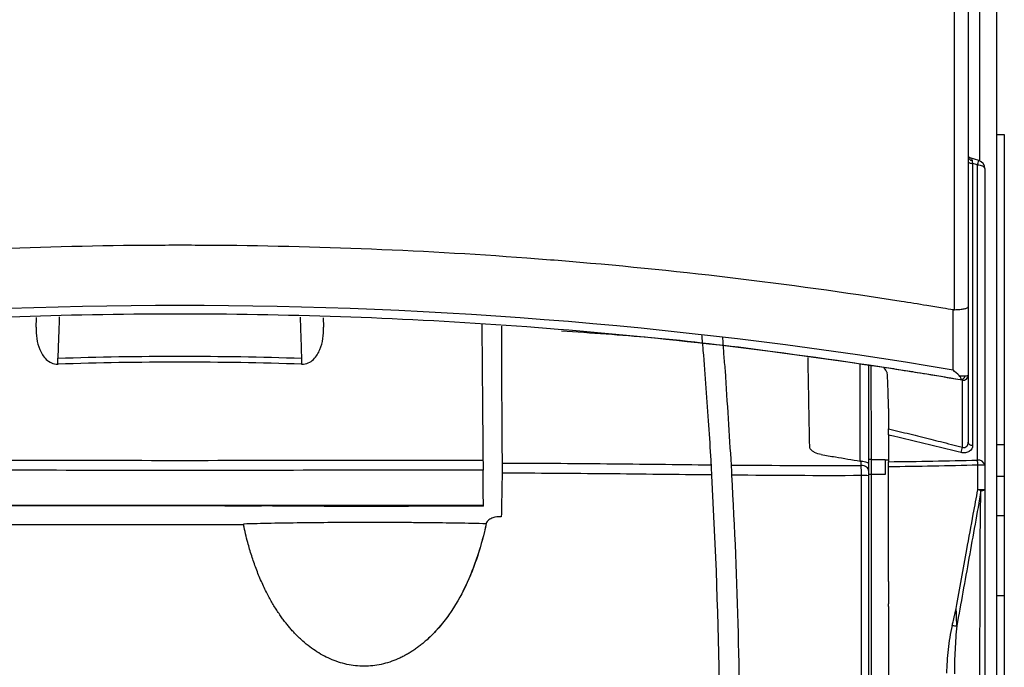
# Model space of a CAD drawing. Extents: x -2553 to 16903, y -23821 to -11697.
# Drawn here: x 2786 to 2846, y -11970 to -11931 of the extents above; entities that cross this region are included whole.
import ezdxf

# ---------------------------------------------------------------- set-up
doc = ezdxf.new("R2010")
doc.units = 0
doc.layers.get('0').update_dxf_attribs({"linetype": 'CONTINUOUS'})
doc.layers.add('Kapcsolók', color=1, linetype='CONTINUOUS')

# ---------------------------------------------------------------- blocks, each defined once
blk = doc.blocks.new('ARS 1250')
at = {"linetype": 'Continuous'}
for p, q in [((2147.872, -11939.635), (2147.872, -11928.419)), ((2148.872, -11928.565), (2148.872, -12037.057)), ((2146.34, -11948.598), (2146.34, -11930.342)), ((2147.172, -11930.342), (2147.172, -11948.433)), ((2147.172, -11934.391), (2147.172, -11934.402)), ((2147.172, -11934.402), (2147.172, -11934.531)), ((2147.172, -11934.531), (2147.172, -11934.772)), ((2148.872, -11938.043), (2149.349, -11938.043)), ((2149.349, -11938.043), (2149.349, -11956.709)), ((2147.817, -11939.613), (2147.287, -11939.447)), ((2140.672, -11957.72), (2140.672, -11951.88)), ((2141.172, -11951.944), (2141.172, -11957.899)), ((2142.372, -11954.507), (2142.371, -11954.507)), ((2148.872, -11956.709), (2149.349, -11956.709)), ((2149.349, -11956.709), (2149.349, -11958.64)), ((2141.327, -11957.622), (2141.172, -11957.627)), ((2141.327, -11957.622), (2141.327, -11958.525)), ((2141.327, -11957.622), (2142.172, -11957.622)), ((2142.172, -11957.622), (2142.172, -11958.525)), ((2142.172, -11957.65), (2142.372, -11957.647)), ((2142.372, -11964.625), (2142.372, -11958.062)), ((2141.327, -11958.525), (2141.168, -11958.525)), ((2141.327, -11958.525), (2141.327, -11995.298)), ((2142.172, -11958.525), (2141.327, -11958.525)), ((2149.349, -11958.64), (2148.872, -11958.64)), ((2149.349, -11958.64), (2149.349, -11961.002)), ((2148.872, -11961.002), (2149.349, -11961.002)), ((2149.349, -11961.002), (2149.349, -11965.831)), ((2142.372, -11964.968), (2142.372, -11966.322)), ((2149.349, -11965.831), (2148.872, -11965.831)), ((2149.349, -11965.831), (2149.349, -12020.255)), ((2142.372, -11966.479), (2142.372, -11966.322)), ((2142.372, -11966.479), (2142.372, -11967.055)), ((2142.372, -11967.055), (2142.372, -11967.353)), ((2142.372, -11967.353), (2142.372, -11968.539)), ((2142.372, -11968.539), (2142.372, -11971.437))]:
    blk.add_line(p, q, dxfattribs=at)
at = {"linetype": 'Continuous', "flags": 128}
for points in [[(2147.283, -11939.451), (2147.242, -11939.434), (2147.181, -11939.369), (2147.17, -11939.341), (2147.17, -11939.343)], [(2147.172, -11939.671), (2147.177, -11939.693), (2147.192, -11939.715), (2147.215, -11939.735), (2147.247, -11939.754), (2147.287, -11939.769), (2147.332, -11939.781), (2147.382, -11939.79), (2147.435, -11939.795)], [(2147.735, -11939.885), (2147.774, -11939.755), (2147.802, -11939.662), (2147.816, -11939.618), (2147.817, -11939.615)], [(2148.172, -11940.093), (2148.164, -11940.056), (2148.14, -11940.019), (2148.101, -11939.985), (2148.047, -11939.955), (2147.982, -11939.929), (2147.906, -11939.908), (2147.823, -11939.893), (2147.735, -11939.885)], [(2147.172, -11956.588), (2147.177, -11956.622), (2147.192, -11956.655), (2147.216, -11956.685), (2147.249, -11956.712), (2147.289, -11956.735), (2147.335, -11956.753), (2147.386, -11956.766), (2147.44, -11956.772)], [(2141.172, -11958.294), (2141.164, -11958.237), (2141.139, -11958.181), (2141.099, -11958.13), (2141.044, -11958.084), (2140.977, -11958.045), (2140.899, -11958.014), (2140.814, -11957.993), (2140.724, -11957.982)]]:
    blk.add_lwpolyline(points, dxfattribs=at)
at = {"linetype": 'Continuous'}
for centre, radius, start, end in [((2147.424, -11939.352), 0.253, 186.42052, 265.59884), ((2147.672, -11940.093), 0.5, 0, 73.22748), ((2146.872, -11952.545), 0.3, 260.50924, 359.9862), ((2141.584, -11955.772), 5.355, 344.49355, 348.12856), ((2147.768, -11958.073), 0.417, 14.35544, 95.73235), ((2145.209, -11958.026), 2.544, 1.41183, 8.33373), ((2147.847, -11966.306), 8.344, 87.76288, 90.64755), ((2140.839, -11967.456), 8.863, 87.84395, 90.63516), ((2147.846, -11968.773), 9.326, 87.99775, 90.57833), ((2145.859, -11969.255), 9.99, 77.95641, 79.07398), ((2147.98, -11958.935), 0.552, 266.22461, 290.45442), ((2147.187, -11958.529), 9.147, 263.86637, 265.59889)]:
    blk.add_arc(centre, radius, start, end, dxfattribs=at)
for points, knots in [([(2147.283, -11939.455), (2147.285, -11939.455), (2147.327, -11939.46), (2147.375, -11939.5), (2147.395, -11939.57), (2147.405, -11939.605)], [0, 0, 0, 0, 0.030652, 0.525462, 1, 1, 1, 1]), ([(2147.435, -11939.795), (2147.435, -11941.305), (2147.435, -11942.796), (2147.436, -11945.727), (2147.436, -11947.168), (2147.437, -11950.003), (2147.438, -11951.397), (2147.439, -11954.127), (2147.439, -11955.464), (2147.44, -11956.772)], [0, 0, 0, 0, 0.25, 0.25, 0.5, 0.5, 0.75, 0.75, 1, 1, 1, 1]), ([(2147.726, -11957.657), (2147.728, -11954.934), (2147.73, -11952.078), (2147.733, -11946.134), (2147.734, -11943.06), (2147.735, -11939.885)], [0, 0, 0, 0, 0.5, 0.5, 1, 1, 1, 1]), ([(2148.172, -11940.093), (2148.172, -11943.291), (2148.172, -11946.381), (2148.172, -11950.855), (2148.172, -11952.32), (2148.172, -11955.194), (2148.172, -11956.598), (2148.172, -11957.969)], [0, 0, 0, 0, 0.5, 0.5, 0.75, 0.75, 1, 1, 1, 1]), ([(2053.068, -11948.594), (2053.279, -11948.558), (2053.49, -11948.523), (2054.023, -11948.434), (2054.344, -11948.381), (2055.2, -11948.241), (2055.733, -11948.155), (2063.088, -11946.999), (2069.968, -11946.183), (2077.524, -11945.57), (2078.168, -11945.52), (2085.45, -11944.98), (2092.114, -11944.723), (2099.387, -11944.7), (2099.996, -11944.7), (2107.272, -11944.724), (2113.938, -11944.982), (2121.209, -11945.523), (2121.841, -11945.572), (2129.397, -11946.185), (2136.291, -11947.003), (2143.643, -11948.16), (2144.161, -11948.244), (2145, -11948.381), (2145.322, -11948.434), (2145.855, -11948.523), (2146.066, -11948.558), (2146.277, -11948.594)], [0.0095586, 0.0095586, 0.0095586, 0.0095586, 0.0163196, 0.0163196, 0.0266078, 0.0266078, 0.043659, 0.043659, 0.2614203, 0.2614203, 0.2816999, 0.2816999, 0.4906608, 0.4906608, 0.5097489, 0.5097489, 0.7187709, 0.7187709, 0.7386567, 0.7386567, 0.9568426, 0.9568426, 0.9733922, 0.9733922, 0.9836804, 0.9836804, 0.9904414, 0.9904414, 0.9904414, 0.9904414]), ([(2146.34, -11948.598), (2146.457, -11948.595), (2146.568, -11948.589), (2146.772, -11948.569), (2146.863, -11948.556), (2147.014, -11948.526), (2147.072, -11948.509), (2147.152, -11948.472), (2147.172, -11948.453), (2147.172, -11948.433)], [0, 0, 0, 0, 0.25, 0.25, 0.5, 0.5, 0.75, 0.75, 1, 1, 1, 1]), ([(2147.172, -11948.433), (2147.172, -11949.128), (2147.172, -11949.818), (2147.172, -11950.845), (2147.172, -11951.186), (2147.172, -11951.866), (2147.172, -11952.205), (2147.172, -11952.545)], [0, 0, 0, 0, 0.5, 0.5, 0.75, 0.75, 1, 1, 1, 1]), ([(2141.307, -11951.961), (2141.31, -11952.934), (2141.316, -11954.88), (2141.324, -11956.708), (2141.327, -11957.622)], [0, 0, 0, 0, 0.5001926, 1, 1, 1, 1]), ([(2142.096, -11952.061), (2142.289, -11952.091), (2142.48, -11952.12), (2142.864, -11952.18), (2143.056, -11952.21), (2143.63, -11952.301), (2144.013, -11952.362), (2145.162, -11952.548), (2145.926, -11952.676), (2146.69, -11952.806)], [0, 0, 0, 0, 0.125, 0.125, 0.25, 0.25, 0.5, 0.5, 1, 1, 1, 1]), ([(2142.372, -11954.541), (2142.364, -11954.077), (2142.354, -11953.684), (2142.338, -11953.199), (2142.333, -11953.054), (2142.322, -11952.805), (2142.316, -11952.701), (2142.305, -11952.534), (2142.299, -11952.47), (2142.29, -11952.405), (2142.287, -11952.388), (2142.281, -11952.365), (2142.278, -11952.361), (2142.263, -11952.336), (2142.251, -11952.317), (2142.192, -11952.218), (2142.144, -11952.14), (2142.096, -11952.061)], [0, 0, 0, 0, 0.125, 0.125, 0.1875, 0.1875, 0.25, 0.25, 0.3125, 0.3125, 0.34375, 0.34375, 0.375, 0.375, 0.5, 0.5, 1, 1, 1, 1]), ([(2146.688, -11952.806), (2146.701, -11952.808), (2146.715, -11952.81), (2146.733, -11952.81), (2146.738, -11952.809), (2146.75, -11952.804), (2146.754, -11952.798), (2146.761, -11952.778), (2146.759, -11952.758), (2146.735, -11952.689), (2146.695, -11952.627), (2146.631, -11952.571)], [0, 0, 0, 0, 0.0625, 0.0625, 0.125, 0.125, 0.25, 0.25, 0.5, 0.5, 1, 1, 1, 1]), ([(2146.69, -11952.806), (2146.689, -11952.806), (2146.688, -11952.806), (2146.688, -11952.806), (2146.688, -11952.806), (2146.688, -11952.806), (2146.688, -11952.806)], [0, 0, 0, 0, 0.000003371543, 0.000003371543, 0.000003371543, 0.000003431543, 0.000003431543, 0.000003431543, 0.000003431543]), ([(2146.696, -11952.807), (2146.758, -11952.817), (2146.824, -11952.798), (2146.932, -11952.714), (2146.973, -11952.649), (2146.991, -11952.578)], [0, 0, 0, 0, 0.5, 0.5, 1, 1, 1, 1]), ([(2146.824, -11956.874), (2146.824, -11956.256), (2146.825, -11955.701), (2146.825, -11954.961), (2146.825, -11954.73), (2146.825, -11954.315), (2146.825, -11954.129), (2146.825, -11953.798), (2146.825, -11953.652), (2146.825, -11953.411), (2146.825, -11953.315), (2146.825, -11953.171), (2146.824, -11953.123), (2146.824, -11953.087), (2146.824, -11953.084), (2146.824, -11953.074), (2146.824, -11952.994), (2146.823, -11952.915), (2146.823, -11952.84)], [0, 0, 0, 0, 0.125, 0.125, 0.1875, 0.1875, 0.25, 0.25, 0.3125, 0.3125, 0.375, 0.375, 0.4375, 0.4375, 0.46875, 0.46875, 0.5, 1, 1, 1, 1]), ([(2146.991, -11952.578), (2147.05, -11952.577), (2147.095, -11952.573), (2147.157, -11952.562), (2147.172, -11952.554), (2147.172, -11952.545)], [0, 0, 0, 0, 0.5, 0.5, 1, 1, 1, 1]), ([(2147.172, -11952.545), (2147.172, -11952.62), (2147.172, -11952.695), (2147.172, -11952.776), (2147.172, -11952.78), (2147.172, -11952.79), (2147.172, -11952.795), (2147.172, -11952.836), (2147.172, -11952.887), (2147.172, -11953.036), (2147.172, -11953.133), (2147.172, -11953.377), (2147.172, -11953.524), (2147.172, -11953.855), (2147.172, -11954.042), (2147.172, -11954.456), (2147.172, -11954.685), (2147.172, -11955.423), (2147.172, -11955.976), (2147.172, -11956.588)], [0, 0, 0, 0, 0.5, 0.5, 0.53125, 0.53125, 0.5625, 0.5625, 0.625, 0.625, 0.6875, 0.6875, 0.75, 0.75, 0.8125, 0.8125, 0.875, 0.875, 1, 1, 1, 1]), ([(2142.372, -11954.541), (2142.372, -11954.692), (2142.372, -11955.08), (2142.372, -11955.505), (2142.372, -11955.768)], [0.84695238, 0.84695238, 0.84695238, 0.84695238, 0.88320263, 0.93613149, 0.93613149, 0.93613149, 0.93613149]), ([(2142.372, -11955.768), (2142.372, -11955.768), (2142.372, -11955.768), (2142.372, -11955.768), (2142.798, -11955.874), (2143.223, -11955.98), (2143.648, -11956.086), (2144.074, -11956.192), (2144.499, -11956.298), (2144.925, -11956.403), (2145.116, -11956.451), (2145.307, -11956.498), (2145.498, -11956.546), (2145.94, -11956.655), (2146.382, -11956.765), (2146.824, -11956.874)], [-0.00000006, -0.00000006, -0.00000006, -0.00000006, 0, 0, 0, 0.00131639, 0.00131639, 0.00131639, 0.002632781, 0.002632781, 0.002632781, 0.003223654, 0.003223654, 0.003223654, 0.00459191, 0.00459191, 0.00459191, 0.00459191]), ([(2142.372, -11956.145), (2142.372, -11956.091), (2142.372, -11956.025), (2142.372, -11955.89), (2142.372, -11955.823), (2142.372, -11955.768)], [0, 0, 0, 0, 0.5, 0.5, 1, 1, 1, 1]), ([(2146.744, -11957.204), (2146.301, -11957.097), (2145.858, -11956.99), (2145.415, -11956.883), (2144.972, -11956.776), (2144.53, -11956.669), (2144.087, -11956.562), (2143.644, -11956.454), (2143.201, -11956.346), (2142.759, -11956.239), (2142.63, -11956.207), (2142.501, -11956.176), (2142.372, -11956.145)], [0, 0, 0, 0, 0.001368618, 0.001368618, 0.001368618, 0.002737164, 0.002737164, 0.002737164, 0.004105638, 0.004105638, 0.004105638, 0.004503816, 0.004503816, 0.004503816, 0.004503816]), ([(2138.316, -11957.326), (2138.175, -11957.302), (2138.04, -11957.26), (2137.858, -11957.161), (2137.802, -11957.124), (2137.703, -11957.037), (2137.66, -11956.987), (2137.626, -11956.937)], [0, 0, 0, 0, 0.5, 0.5, 0.75, 0.75, 1, 1, 1, 1]), ([(2147.44, -11956.772), (2147.44, -11956.913), (2147.368, -11957.049), (2147.171, -11957.176), (2147.092, -11957.205), (2146.922, -11957.23), (2146.831, -11957.225), (2146.744, -11957.204)], [0, 0, 0, 0, 0.5, 0.5, 0.75, 0.75, 1, 1, 1, 1]), ([(2146.824, -11956.874), (2146.869, -11956.892), (2146.917, -11956.899), (2147.008, -11956.883), (2147.049, -11956.86), (2147.145, -11956.767), (2147.172, -11956.678), (2147.172, -11956.588)], [0, 0, 0, 0, 0.25, 0.25, 0.5, 0.5, 1, 1, 1, 1]), ([(2138.316, -11957.326), (2138.601, -11957.373), (2138.887, -11957.421), (2139.172, -11957.468), (2139.672, -11957.552), (2140.172, -11957.635), (2140.672, -11957.72)], [0.000145331, 0.000145331, 0.000145331, 0.000145331, 0.00101371, 0.00101371, 0.00101371, 0.002534618, 0.002534618, 0.002534618, 0.002534618]), ([(2140.724, -11957.982), (2140.724, -11957.898), (2140.724, -11957.813), (2140.725, -11957.728), (2140.725, -11957.727), (2140.725, -11957.726), (2140.725, -11957.725)], [0, 0, 0, 0, 0.0003251417, 0.0003251417, 0.0003251417, 0.0003295235, 0.0003295235, 0.0003295235, 0.0003295235]), ([(2140.725, -11957.725), (2140.851, -11957.73), (2140.968, -11957.752), (2141.128, -11957.816), (2141.172, -11957.858), (2141.172, -11957.899)], [0, 0, 0, 0, 0.5, 0.5, 1, 1, 1, 1]), ([(2147.752, -11959.447), (2147.752, -11959.114), (2147.752, -11958.78), (2147.752, -11958.447), (2147.752, -11958.286), (2147.752, -11958.124), (2147.752, -11957.963)], [0, 0, 0, 0, 0.001, 0.001, 0.001, 0.001483733, 0.001483733, 0.001483733, 0.001483733]), ([(2146.45, -11966.588), (2146.663, -11965.408), (2146.877, -11964.229), (2147.091, -11963.05), (2147.221, -11962.336), (2147.351, -11961.622), (2147.482, -11960.909), (2147.571, -11960.422), (2147.661, -11959.934), (2147.752, -11959.447)], [0, 0, 0, 0, 0.003597877, 0.003597877, 0.003597877, 0.005775442, 0.005775442, 0.005775442, 0.007263579, 0.007263579, 0.007263579, 0.007263579]), ([(2147.943, -11959.486), (2147.826, -11960.167), (2147.705, -11960.847), (2147.462, -11962.208), (2147.34, -11962.888), (2146.974, -11964.928), (2146.729, -11966.289), (2146.485, -11967.649)], [0, 0, 0, 0, 0.25, 0.25, 0.5, 0.5, 1, 1, 1, 1]), ([(2147.869, -12028.663), (2147.87, -12017.167), (2147.87, -12005.653), (2147.873, -11988.356), (2147.873, -11982.586), (2147.877, -11973.927), (2147.879, -11971.04), (2147.885, -11966.708), (2147.887, -11965.264), (2147.895, -11963.097), (2147.899, -11962.375), (2147.908, -11961.291), (2147.912, -11960.93), (2147.923, -11960.208), (2147.93, -11959.847), (2147.943, -11959.486)], [0, 0, 0, 0, 0.5, 0.5, 0.75, 0.75, 0.875, 0.875, 0.9375, 0.9375, 0.96875, 0.96875, 0.984375, 0.984375, 1, 1, 1, 1]), ([(2148.172, -11959.452), (2148.172, -11960.173), (2148.172, -11960.895), (2148.172, -11962.339), (2148.172, -11963.061), (2148.172, -11965.227), (2148.172, -11966.67), (2148.172, -11971.001), (2148.172, -11973.887), (2148.172, -11982.544), (2148.172, -11988.312), (2148.172, -12005.604), (2148.172, -12017.115), (2148.172, -12028.607)], [0, 0, 0, 0, 0.03125, 0.03125, 0.0625, 0.0625, 0.125, 0.125, 0.25, 0.25, 0.5, 0.5, 1, 1, 1, 1]), ([(2146.21, -11967.624), (2146.227, -11967.552), (2146.244, -11967.481), (2146.261, -11967.409), (2146.291, -11967.282), (2146.321, -11967.154), (2146.351, -11967.025), (2146.365, -11966.963), (2146.379, -11966.902), (2146.393, -11966.84), (2146.401, -11966.805), (2146.409, -11966.77), (2146.417, -11966.735), (2146.422, -11966.715), (2146.426, -11966.695), (2146.431, -11966.674), (2146.433, -11966.662), (2146.436, -11966.651), (2146.439, -11966.639), (2146.44, -11966.632), (2146.442, -11966.625), (2146.443, -11966.618), (2146.445, -11966.613), (2146.446, -11966.608), (2146.447, -11966.603), (2146.447, -11966.602), (2146.447, -11966.601), (2146.447, -11966.6), (2146.448, -11966.596), (2146.449, -11966.592), (2146.45, -11966.588)], [0, 0, 0, 0, 0.000220618, 0.000220618, 0.000220618, 0.000615224, 0.000615224, 0.000615224, 0.000805984, 0.000805984, 0.000805984, 0.000913184, 0.000913184, 0.000913184, 0.000975391, 0.000975391, 0.000975391, 0.001011844, 0.001011844, 0.001011844, 0.001033276, 0.001033276, 0.001033276, 0.00104893, 0.00104893, 0.00104893, 0.001051197, 0.001051197, 0.001051197, 0.001063958, 0.001063958, 0.001063958, 0.001063958]), ([(2146.485, -11967.649), (2146.483, -11967.576), (2146.481, -11967.503), (2146.479, -11967.43), (2146.476, -11967.299), (2146.472, -11967.167), (2146.467, -11967.036), (2146.465, -11966.972), (2146.463, -11966.909), (2146.46, -11966.845), (2146.459, -11966.81), (2146.458, -11966.774), (2146.456, -11966.738), (2146.455, -11966.718), (2146.455, -11966.697), (2146.454, -11966.676), (2146.453, -11966.664), (2146.453, -11966.652), (2146.452, -11966.64), (2146.452, -11966.629), (2146.451, -11966.618), (2146.451, -11966.608), (2146.451, -11966.601), (2146.45, -11966.595), (2146.45, -11966.588)], [0, 0, 0, 0, 0.0002206, 0.0002206, 0.0002206, 0.000615698, 0.000615698, 0.000615698, 0.000806401, 0.000806401, 0.000806401, 0.000913484, 0.000913484, 0.000913484, 0.000975585, 0.000975585, 0.000975585, 0.001011958, 0.001011958, 0.001011958, 0.0010442, 0.0010442, 0.0010442, 0.001063903, 0.001063903, 0.001063903, 0.001063903]), ([(2146.21, -11967.624), (2146.094, -11968.1), (2146.017, -11968.582), (2145.906, -11969.543), (2145.872, -11970.023), (2145.872, -11970.502)], [0, 0, 0, 0, 0.5, 0.5, 1, 1, 1, 1]), ([(2146.485, -11967.649), (2146.437, -11968.128), (2146.404, -11968.607), (2146.356, -11969.566), (2146.341, -11970.046), (2146.339, -11970.525)], [0, 0, 0, 0, 0.5, 0.5, 1, 1, 1, 1])]:
    blk.add_open_spline(points, degree=3, knots=knots, dxfattribs=at)
for points, degree in [([(2147.405, -11939.605), (2147.413, -11939.657), (2147.423, -11939.722), (2147.435, -11939.795)], 3), ([(2147.735, -11939.885), (2147.635, -11939.855), (2147.535, -11939.825), (2147.435, -11939.795)], 3), ([(2146.263, -11952.218), (2146.268, -11951.025), (2146.273, -11949.816), (2146.277, -11948.594)], 3), ([(2146.277, -11948.594), (2146.298, -11948.598), (2146.319, -11948.599), (2146.34, -11948.598)], 3), ([(2137.626, -11956.937), (2137.522, -11951.48)], 1), ([(2146.631, -11952.571), (2146.514, -11952.467), (2146.388, -11952.346), (2146.263, -11952.218)], 3), ([(2146.631, -11952.571), (2146.776, -11952.579), (2146.899, -11952.582), (2146.991, -11952.578)], 3), ([(2146.823, -11952.84), (2146.823, -11952.836), (2146.779, -11952.825), (2146.696, -11952.808)], 3), ([(2142.372, -11956.145), (2142.372, -11956.688), (2142.372, -11957.224), (2142.372, -11957.755)], 3), ([(2132.886, -11957.954), (2135.503, -11957.978), (2138.116, -11957.994), (2140.724, -11957.982)], 3), ([(2140.725, -11957.725), (2140.707, -11957.724), (2140.69, -11957.722), (2140.672, -11957.72)], 3), ([(2140.741, -11958.594), (2140.74, -11958.372), (2140.734, -11958.156), (2140.724, -11957.982)], 3), ([(2141.172, -11957.899), (2141.172, -11958.031), (2141.172, -11958.162), (2141.172, -11958.294)], 3), ([(2142.372, -11957.755), (2144.16, -11957.739), (2145.944, -11957.708), (2147.726, -11957.657)], 3), ([(2142.372, -11958.062), (2142.372, -11957.95), (2142.372, -11957.842), (2142.372, -11957.755)], 3), ([(2147.752, -11957.963), (2145.962, -11958.015), (2144.168, -11958.046), (2142.372, -11958.062)], 3), ([(2148.172, -11957.969), (2148.172, -11958.463), (2148.172, -11958.958), (2148.172, -11959.452)], 3), ([(2140.741, -11958.594), (2138.136, -11958.606), (2135.527, -11958.591), (2132.913, -11958.567)], 3), ([(2140.741, -11975.516), (2140.741, -11969.876), (2140.741, -11964.235), (2140.741, -11958.594)], 3), ([(2141.172, -11958.294), (2141.172, -11958.381), (2141.172, -11958.488), (2141.172, -11958.6)], 3), ([(2141.172, -11958.6), (2141.172, -11964.238), (2141.172, -11969.877), (2141.172, -11975.515)], 3), ([(2142.372, -11964.968), (2142.372, -11964.873), (2142.372, -11964.751), (2142.372, -11964.625)], 3)]:
    blk.add_open_spline(points, degree=degree, dxfattribs=at)
at = {"layer": 'Kapcsolók', "linetype": 'Continuous'}
for p, q in [((2108.033, -11960.408), (2108.032, -11960.423)), ((2113.448, -11960.426), (2113.447, -11960.411)), ((2115.962, -11960.424), (2115.962, -11960.431)), ((2117.962, -11960.426), (2117.962, -11960.401))]:
    blk.add_line(p, q, dxfattribs=at)
at = {"layer": 'Kapcsolók', "linetype": 'Continuous', "flags": 128}
for points in [[(2092.333, -11951.881), (2092.331, -11951.841), (2092.33, -11951.798), (2092.328, -11951.754), (2092.327, -11951.708), (2092.325, -11951.662), (2092.324, -11951.614), (2092.322, -11951.566), (2092.32, -11951.518)], [(2107.012, -11951.881), (2107.013, -11951.841), (2107.015, -11951.798), (2107.016, -11951.754), (2107.018, -11951.708), (2107.019, -11951.662), (2107.021, -11951.614), (2107.023, -11951.566), (2107.024, -11951.518)], [(2102.387, -11960.418), (2100.26, -11960.418), (2098.133, -11960.418), (2096.006, -11960.419), (2093.88, -11960.419), (2091.754, -11960.42), (2089.628, -11960.421), (2087.503, -11960.422), (2085.378, -11960.423)], [(2108.032, -11960.423), (2107.844, -11960.422), (2107.698, -11960.42), (2107.615, -11960.418), (2107.604, -11960.415), (2107.668, -11960.412), (2107.798, -11960.41), (2107.976, -11960.409), (2108.18, -11960.408)], [(2113.383, -11960.411), (2112.733, -11960.41), (2112.083, -11960.41), (2111.432, -11960.41), (2110.782, -11960.409), (2110.131, -11960.409), (2109.481, -11960.409), (2108.83, -11960.408), (2108.18, -11960.408)], [(2113.383, -11960.411), (2113.584, -11960.411), (2113.754, -11960.413), (2113.872, -11960.415), (2113.921, -11960.418), (2113.895, -11960.421), (2113.798, -11960.423), (2113.642, -11960.425), (2113.448, -11960.426)]]:
    blk.add_lwpolyline(points, dxfattribs=at)
at = {"layer": 'Kapcsolók', "linetype": 'Continuous'}
for points, degree in [([(2053.081, -11952.218), (2083.708, -11947.03), (2115.637, -11947.03), (2146.263, -11952.218)], 3), ([(2091.016, -11949.656), (2091.037, -11949.061)], 1), ([(2108.309, -11949.084), (2108.329, -11949.656)], 1), ([(2132.524, -11952.27), (2132.647, -11954.221), (2132.768, -11956.118), (2132.886, -11957.954)], 3), ([(2117.938, -11957.66), (2117.94, -11957.832), (2117.942, -11958.047), (2117.944, -11958.27)], 3), ([(2119.088, -11957.834), (2119.093, -11958.008), (2119.094, -11958.224), (2119.092, -11958.447)], 3), ([(2131.696, -11957.942), (2131.691, -11957.852), (2131.686, -11957.762), (2131.681, -11957.672)], 3), ([(2132.886, -11957.954), (2132.898, -11958.128), (2132.908, -11958.344), (2132.913, -11958.567)], 3), ([(2117.962, -11960.401), (2117.956, -11959.691), (2117.95, -11958.98), (2117.944, -11958.27)], 3), ([(2131.723, -11958.582), (2131.722, -11958.573), (2131.722, -11958.564), (2131.721, -11958.555)], 3), ([(2117.962, -11960.401), (2105.769, -11960.391), (2093.576, -11960.391), (2081.382, -11960.401)], 3), ([(2102.387, -11960.418), (2103.122, -11960.419), (2103.858, -11960.419), (2104.593, -11960.419)], 3), ([(2117.962, -11960.426), (2117.296, -11960.425), (2116.629, -11960.425), (2115.962, -11960.424)], 3), ([(2103.51, -11961.562), (2095.773, -11961.563), (2088.034, -11961.564), (2080.312, -11961.562)], 3), ([(2103.503, -11961.509), (2103.504, -11961.526), (2103.507, -11961.544), (2103.51, -11961.562)], 3), ([(2118.133, -11961.478), (2118.132, -11961.483), (2118.131, -11961.488), (2118.13, -11961.493)], 3)]:
    blk.add_open_spline(points, degree=degree, dxfattribs=at)
for points, knots in [([(2056.972, -11952.103), (2063.561, -11951.085), (2070.204, -11950.305), (2077.521, -11949.711), (2078.165, -11949.661), (2085.446, -11949.121), (2092.11, -11948.864), (2099.384, -11948.842), (2099.993, -11948.842), (2107.269, -11948.866), (2113.935, -11949.124), (2121.206, -11949.664), (2121.838, -11949.713), (2129.395, -11950.327), (2136.289, -11951.145), (2143.642, -11952.303), (2144.16, -11952.386), (2145, -11952.523), (2145.322, -11952.576), (2145.992, -11952.688), (2146.34, -11952.747), (2146.688, -11952.806)], [0.0511668, 0.0511668, 0.0511668, 0.0511668, 0.2614203, 0.2614203, 0.2816999, 0.2816999, 0.4906608, 0.4906608, 0.5097489, 0.5097489, 0.7187709, 0.7187709, 0.7386567, 0.7386567, 0.9568426, 0.9568426, 0.9733922, 0.9733922, 0.9836804, 0.9836804, 0.9948263, 0.9948263, 0.9948263, 0.9948263]), ([(2092.408, -11949.026), (2092.404, -11949.115), (2092.401, -11949.203), (2092.398, -11949.292), (2092.382, -11949.757), (2092.366, -11950.223), (2092.349, -11950.689), (2092.34, -11950.965), (2092.33, -11951.241), (2092.32, -11951.518)], [0.00063057, 0.00063057, 0.00063057, 0.00063057, 0.000896768, 0.000896768, 0.000896768, 0.002296768, 0.002296768, 0.002296768, 0.003126733, 0.003126733, 0.003126733, 0.003126733]), ([(2107.024, -11951.518), (2107.008, -11951.052), (2106.992, -11950.586), (2106.975, -11950.12), (2106.966, -11949.844), (2106.956, -11949.568), (2106.946, -11949.292), (2106.944, -11949.21), (2106.941, -11949.127), (2106.938, -11949.045)], [-0.002229965, -0.002229965, -0.002229965, -0.002229965, -0.000829965, -0.000829965, -0.000829965, 0, 0, 0, 0.000246799, 0.000246799, 0.000246799, 0.000246799]), ([(2091.016, -11949.656), (2091.008, -11949.886), (2091.019, -11950.116), (2091.088, -11950.566), (2091.143, -11950.786), (2091.278, -11951.108), (2091.331, -11951.212), (2091.458, -11951.41), (2091.533, -11951.505), (2091.712, -11951.675), (2091.816, -11951.751), (2092.057, -11951.857), (2092.194, -11951.886), (2092.333, -11951.881)], [0, 0, 0, 0, 0.25, 0.25, 0.5, 0.5, 0.625, 0.625, 0.75, 0.75, 0.875, 0.875, 1, 1, 1, 1]), ([(2107.012, -11951.881), (2107.151, -11951.886), (2107.287, -11951.857), (2107.528, -11951.751), (2107.633, -11951.676), (2107.901, -11951.42), (2108.022, -11951.214), (2108.201, -11950.786), (2108.258, -11950.563), (2108.325, -11950.114), (2108.337, -11949.887), (2108.329, -11949.656)], [0, 0, 0, 0, 0.125, 0.125, 0.25, 0.25, 0.5, 0.5, 0.75, 0.75, 1, 1, 1, 1]), ([(2117.866, -11949.487), (2117.872, -11950.126), (2117.897, -11953.003), (2117.92, -11955.622), (2117.938, -11957.66)], [0, 0, 0, 0, 0.221959, 1, 1, 1, 1]), ([(2119.049, -11949.587), (2119.049, -11950.227), (2119.052, -11953.126), (2119.072, -11955.772), (2119.088, -11957.834)], [0, 0, 0, 0, 0.220783, 1, 1, 1, 1]), ([(2122.667, -11949.866), (2124.462, -11949.989), (2130.996, -11950.439), (2137.431, -11951.38), (2142.099, -11952.062)], [0, 0, 0, 0, 0.274561, 1, 1, 1, 1]), ([(2131.681, -11957.672), (2131.638, -11956.971), (2131.551, -11955.549), (2131.393, -11953.334), (2131.269, -11951.7), (2131.191, -11950.798), (2131.18, -11950.673), (2131.18, -11950.673), (2131.18, -11950.673), (2131.18, -11950.673), (2131.179, -11950.651), (2131.177, -11950.63), (2131.175, -11950.608), (2131.174, -11950.602), (2131.174, -11950.596), (2131.173, -11950.59), (2131.159, -11950.423), (2131.144, -11950.255), (2131.13, -11950.087)], [0, 0, 0, 0, 0.309817, 0.629147, 0.948479, 1, 1, 1, 1, 1, 1, 1.008805, 1.008805, 1.008805, 1.01126, 1.01126, 1.01126, 1.080185, 1.080185, 1.080185, 1.080185]), ([(2132.365, -11950.229), (2132.376, -11950.397), (2132.387, -11950.564), (2132.398, -11950.732), (2132.398, -11950.738), (2132.398, -11950.743), (2132.399, -11950.749), (2132.4, -11950.776), (2132.402, -11950.802), (2132.404, -11950.828), (2132.414, -11950.982), (2132.446, -11951.469), (2132.492, -11951.945), (2132.524, -11952.27)], [-0.410618, -0.410618, -0.410618, -0.410618, -0.066088, -0.066088, -0.066088, -0.054247, -0.054247, -0.054247, 0, 0, 0, 0.316347, 1, 1, 1, 1]), ([(2092.32, -11951.518), (2094.77, -11951.435), (2097.221, -11951.397), (2102.123, -11951.397), (2104.574, -11951.435), (2107.024, -11951.518)], [0, 0, 0, 0, 0.5, 0.5, 1, 1, 1, 1]), ([(2107.012, -11951.881), (2104.566, -11951.798), (2102.119, -11951.76), (2097.225, -11951.76), (2094.778, -11951.798), (2092.333, -11951.881)], [0, 0, 0, 0, 0.5, 0.5, 1, 1, 1, 1]), ([(2081.406, -11957.66), (2087.489, -11957.642), (2093.578, -11957.674), (2105.767, -11957.674), (2111.855, -11957.642), (2117.938, -11957.66)], [0, 0, 0, 0, 0.5, 0.5, 1, 1, 1, 1]), ([(2119.088, -11957.834), (2121.191, -11957.84), (2123.294, -11957.854), (2127.497, -11957.895), (2129.597, -11957.921), (2131.696, -11957.942)], [0, 0, 0, 0, 0.5, 0.5, 1, 1, 1, 1]), ([(2131.721, -11958.555), (2131.719, -11958.444), (2131.715, -11958.333), (2131.706, -11958.125), (2131.701, -11958.029), (2131.696, -11957.942)], [0, 0, 0, 0, 0.5, 0.5, 1, 1, 1, 1]), ([(2117.944, -11958.27), (2111.859, -11958.253), (2105.768, -11958.285), (2093.576, -11958.285), (2087.486, -11958.253), (2081.401, -11958.27)], [0, 0, 0, 0, 0.5, 0.5, 1, 1, 1, 1]), ([(2119.092, -11958.447), (2119.085, -11958.78), (2119.079, -11959.113), (2119.073, -11959.446), (2119.062, -11959.988), (2119.052, -11960.529), (2119.042, -11961.071)], [0, 0, 0, 0, 0.001, 0.001, 0.001, 0.002624861, 0.002624861, 0.002624861, 0.002624861]), ([(2131.721, -11958.555), (2129.619, -11958.533), (2127.515, -11958.508), (2123.305, -11958.467), (2121.199, -11958.453), (2119.092, -11958.447)], [0, 0, 0, 0, 0.5, 0.5, 1, 1, 1, 1]), ([(2132.913, -11958.567), (2133.277, -11964.915), (2133.438, -11971.267), (2133.378, -11980.8), (2133.307, -11983.979), (2133.065, -11990.331), (2132.893, -11993.503), (2132.45, -11999.84), (2132.178, -12003.005), (2131.534, -12009.328), (2131.161, -12012.486), (2129.894, -12021.93), (2128.851, -12028.195), (2127.608, -12034.428)], [0, 0, 0, 0, 0.25, 0.25, 0.375, 0.375, 0.5, 0.5, 0.625, 0.625, 0.75, 0.75, 1, 1, 1, 1]), ([(2130.094, -12011.266), (2130.354, -12009.083), (2130.593, -12006.897), (2131.019, -12002.52), (2131.208, -12000.328), (2131.703, -11993.75), (2131.936, -11989.357), (2132.343, -11976.168), (2132.227, -11967.365), (2131.723, -11958.582)], [0, 0, 0, 0, 0.125, 0.125, 0.25, 0.25, 0.5, 0.5, 1, 1, 1, 1]), ([(2115.962, -11960.431), (2115.292, -11960.434), (2114.607, -11960.436), (2112.848, -11960.441), (2111.762, -11960.442), (2108.498, -11960.44), (2106.314, -11960.432), (2104.593, -11960.419)], [0.1825997, 0.1825997, 0.1825997, 0.1825997, 0.3087859, 0.3087859, 0.5021059, 0.5021059, 0.888746, 0.888746, 0.888746, 0.888746]), ([(2108.032, -11960.423), (2108.906, -11960.426), (2109.822, -11960.428), (2111.644, -11960.429), (2112.553, -11960.428), (2113.448, -11960.426)], [0.2234473, 0.2234473, 0.2234473, 0.2234473, 0.5022499, 0.5022499, 0.7810525, 0.7810525, 0.7810525, 0.7810525]), ([(2119.042, -11961.071), (2118.864, -11961.06), (2118.69, -11961.081), (2118.439, -11961.171), (2118.359, -11961.21), (2118.217, -11961.32), (2118.157, -11961.39), (2118.133, -11961.478)], [0, 0, 0, 0, 0.5, 0.5, 0.75, 0.75, 1, 1, 1, 1]), ([(2118.13, -11961.493), (2117.009, -11961.467), (2115.823, -11961.448), (2114.262, -11961.432), (2113.944, -11961.429), (2113.307, -11961.425), (2112.988, -11961.423), (2112.03, -11961.418), (2111.39, -11961.417), (2110.428, -11961.418), (2110.107, -11961.419), (2109.465, -11961.421), (2109.143, -11961.423), (2108.19, -11961.429), (2107.569, -11961.435), (2106.354, -11961.45), (2105.76, -11961.46), (2104.6, -11961.482), (2104.038, -11961.494), (2103.503, -11961.509)], [0, 0, 0, 0, 0.25, 0.25, 0.3125, 0.3125, 0.375, 0.375, 0.5, 0.5, 0.5625, 0.5625, 0.625, 0.625, 0.75, 0.75, 0.875, 0.875, 1, 1, 1, 1]), ([(2105.785, -11967.103), (2105.724, -11967.017), (2105.601, -11966.842), (2105.427, -11966.571), (2105.256, -11966.29), (2105.092, -11966), (2104.859, -11965.563), (2104.573, -11964.964), (2104.264, -11964.204), (2103.993, -11963.422), (2103.787, -11962.722), (2103.627, -11962.098), (2103.549, -11961.741), (2103.51, -11961.562)], [0, 0, 0, 0, 0.052633, 0.106106, 0.160468, 0.215764, 0.272037, 0.406651, 0.54567, 0.679881, 0.818391, 0.908606, 1, 1, 1, 1]), ([(2118.133, -11961.478), (2117.995, -11962.129), (2117.825, -11962.772), (2117.411, -11964.036), (2117.165, -11964.661), (2116.591, -11965.859), (2116.263, -11966.433), (2115.691, -11967.246), (2115.487, -11967.509), (2115.048, -11968.016), (2114.815, -11968.256), (2114.567, -11968.478)], [0, 0, 0, 0, 0.25, 0.25, 0.5, 0.5, 0.75, 0.75, 0.875, 0.875, 1, 1, 1, 1]), ([(2118.13, -11961.493), (2117.992, -11962.142), (2117.821, -11962.783), (2117.406, -11964.049), (2117.162, -11964.668), (2116.59, -11965.86), (2116.262, -11966.435), (2115.493, -11967.528), (2115.062, -11968.033), (2114.567, -11968.478)], [0, 0, 0, 0, 0.25, 0.25, 0.5, 0.5, 0.75, 0.75, 1, 1, 1, 1]), ([(2106.979, -11968.468), (2106.919, -11968.412), (2106.797, -11968.299), (2106.622, -11968.121), (2106.448, -11967.934), (2106.278, -11967.739), (2106.11, -11967.536), (2105.944, -11967.324), (2105.838, -11967.177), (2105.785, -11967.103)], [0, 0, 0, 0, 0.135561, 0.273328, 0.413445, 0.556046, 0.701259, 0.849206, 1, 1, 1, 1]), ([(2114.567, -11968.478), (2114.498, -11968.54), (2114.361, -11968.661), (2114.149, -11968.832), (2113.935, -11968.993), (2113.717, -11969.142), (2113.497, -11969.281), (2113.273, -11969.409), (2113.047, -11969.527), (2112.572, -11969.748), (2111.821, -11969.996), (2110.771, -11970.109), (2109.721, -11969.998), (2108.888, -11969.721), (2108.263, -11969.411), (2107.819, -11969.14), (2107.386, -11968.828), (2107.116, -11968.589), (2106.979, -11968.468)], [0, 0, 0, 0, 0.032881, 0.065204, 0.097015, 0.128362, 0.159295, 0.189866, 0.220129, 0.25014, 0.376581, 0.499786, 0.623397, 0.749909, 0.810178, 0.871663, 0.934801, 1, 1, 1, 1])]:
    blk.add_open_spline(points, degree=3, knots=knots, dxfattribs=at)

msp = doc.modelspace()

# ---------------------------------------------------------------- block references
msp.add_blockref('ARS 1250', (696.472, 0))

doc.saveas('drawing.dxf')
